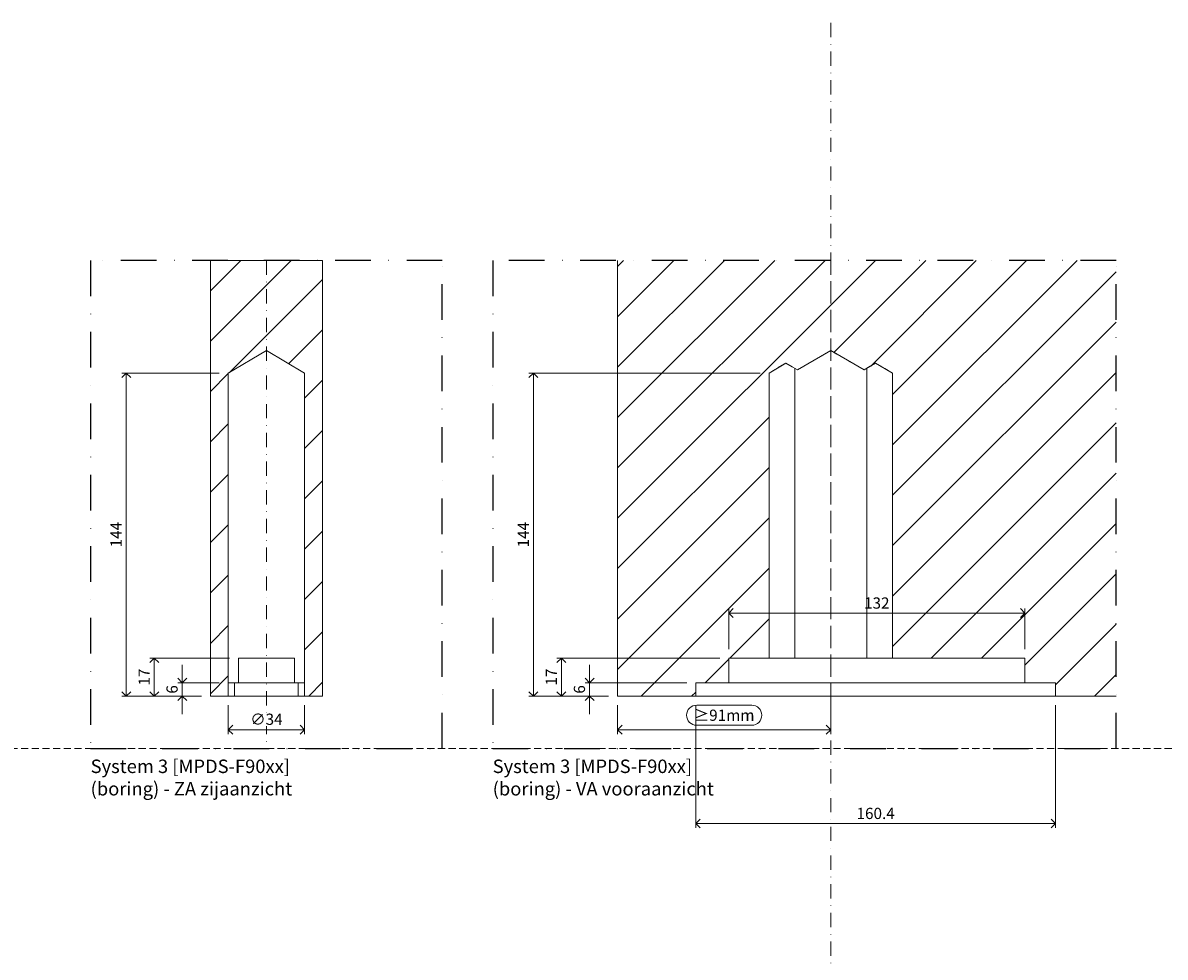
# Model space of a CAD drawing. Units: millimetres. Extents: x 11450 to 47784, y 307 to 2002.
# Drawn here: x 12061 to 12570, y 1271 to 1687 of the extents above; entities that cross this region are included whole.
import ezdxf

# ---------------------------------------------------------------- set-up
doc = ezdxf.new("R2010")
doc.units = ezdxf.units.MM
doc.header["$LTSCALE"] = 0.25
doc.header["$PDMODE"] = 35
doc.header["$PDSIZE"] = -10
doc.linetypes.add('DASHDOTX2', pattern=[50.8, 25.4, -12.7, 0, -12.7])
doc.linetypes.add('DASHED', pattern=[19.05, 12.7, -6.35])
doc.layers.get('0').update_dxf_attribs({"lineweight": 20})
doc.layers.get('Defpoints').update_dxf_attribs({"color": 3})
doc.layers.add('FJ defpoints', color=2, linetype='DASHDOTX2', plot=False)
for name, color, linetype, lineweight in [('FJ hulplijnen', 252, 'Continuous', 20), ('FJ maatvoering', 250, 'Continuous', 18), ('FJ sparingen', 251, 'Continuous', 20)]:
    doc.layers.add(name, color=color, linetype=linetype, lineweight=lineweight)
doc.styles.add('BTS--_HC04_Algemeen$0$BTS--_isocp', font='isocp.shx')
doc.styles.get("Standard").update_dxf_attribs({"font": 'OpenSans-Regular.ttf', "height": 2.5})
doc.dimstyles.new('Copy of FritsJurgens', dxfattribs={"dimscale": 15, "dimtxt": 2.5, "dimasz": 2, "dimexe": 1, "dimexo": 2, "dimgap": 1, "dimtad": 1, "dimdec": 1, "dimzin": 12, "dimdsep": 46, "dimtxsty": 'Standard', "dimblk": 'OPEN90', "dimcen": -1, "dimclrd": 256, "dimclre": 8, "dimclrt": 7, "dimadec": 1, "dimazin": 3, "dimtfac": 0.5, "dimtdec": 1, "dimtix": 1, "dimtmove": 0, "dimatfit": 3, "dimldrblk": 'OPEN30', "dimfxl": 3, "dimtvp": 78.125, "dimtolj": 1, "dimtzin": 13, "dimlwd": -1, "dimlwe": -1, "dimarcsym": 0})
doc.dimstyles.new('FritsJurgens (diameter)', dxfattribs={"dimscale": 15, "dimtxt": 2.5, "dimasz": 2, "dimexe": 1, "dimexo": 2, "dimgap": 1, "dimtad": 1, "dimdec": 1, "dimzin": 12, "dimdsep": 46, "dimtxsty": 'Standard', "dimblk": 'OPEN90', "dimcen": -1, "dimclrd": 256, "dimclre": 8, "dimclrt": 7, "dimadec": 1, "dimazin": 3, "dimtfac": 0.5, "dimtdec": 1, "dimtix": 1, "dimtmove": 0, "dimatfit": 3, "dimldrblk": 'OPEN30', "dimfxl": 3, "dimtvp": 78.125, "dimtfill": 1, "dimtolj": 1, "dimtzin": 13, "dimlwd": -1, "dimlwe": -1, "dimarcsym": 0})

# ---------------------------------------------------------------- blocks, each defined once
blk = doc.blocks.new('_Open90')
at = {"color": 0, "linetype": 'ByBlock', "lineweight": -2}
for p, q in [((0, 0), (-1, 0)), ((-0.5, 0.5), (0, 0)), ((0, 0), (-0.5, -0.5))]:
    blk.add_line(p, q, dxfattribs=at)
blk = doc.blocks.new('*D245')
at = {"layer": 'Defpoints', "color": 0, "ltscale": 0.5, "transparency": 16777216}
for p in [(12325.65, 1387.24), (12420.65, 1387.24), (12420.65, 1372.24)]:
    blk.add_point(p, dxfattribs=at)
at = {"layer": 'FJ maatvoering', "color": 8, "ltscale": 0.5, "transparency": 16777216}
for p, q in [((12325.65, 1383.24), (12325.65, 1370.24)), ((12420.65, 1383.24), (12420.65, 1370.24))]:
    blk.add_line(p, q, dxfattribs=at)
at = {"layer": 'FJ maatvoering', "ltscale": 0.5, "transparency": 16777216}
for p, q in [((12385.41, 1383.24), (12360.89, 1383.24)), ((12329.65, 1372.24), (12416.65, 1372.24)), ((12360.89, 1374.24), (12385.41, 1374.24))]:
    blk.add_line(p, q, dxfattribs=at)
at = {"layer": 'FJ maatvoering', "linetype": 'Continuous', "ltscale": 0.5, "transparency": 16777216}
for centre, start, end in [((12360.89, 1378.74), 90, 270), ((12385.41, 1378.74), 270, 90)]:
    blk.add_arc(centre, 4.5, start, end, dxfattribs=at)
at = {"layer": 'FJ maatvoering', "ltscale": 0.5, "transparency": 16777216, "xscale": 4, "yscale": 4, "zscale": 4, "rotation": 180}
blk.add_blockref('_Open90', (12325.65, 1372.24), dxfattribs=at)
at = {"layer": 'FJ maatvoering', "ltscale": 0.5, "transparency": 16777216, "xscale": 4, "yscale": 4, "zscale": 4}
blk.add_blockref('_Open90', (12420.65, 1372.24), dxfattribs=at)
at = {"layer": 'FJ maatvoering', "color": 7, "ltscale": 0.5, "transparency": 16777216, "insert": (12373.15, 1378.74), "char_height": 5, "attachment_point": 5}
blk.add_mtext('\\A1;≥91mm', dxfattribs=at)
blk = doc.blocks.new('_Open30')
at = {"color": 0, "linetype": 'ByBlock', "lineweight": -2}
for p, q in [((-1, 0.27), (0, 0)), ((0, 0), (-1, -0.27)), ((0, 0), (-1, 0))]:
    blk.add_line(p, q, dxfattribs=at)
blk = doc.blocks.new('*D246')
at = {"layer": 'Defpoints', "color": 0, "transparency": 16777216}
for p in [(12313.15, 1393.24), (12360.45, 1393.24), (12325.65, 1387.24)]:
    blk.add_point(p, dxfattribs=at)
at = {"layer": 'FJ maatvoering', "transparency": 16777216}
for p, q in [((12313.15, 1397.24), (12313.15, 1401.24)), ((12313.15, 1387.24), (12313.15, 1393.24)), ((12313.15, 1383.24), (12313.15, 1379.24))]:
    blk.add_line(p, q, dxfattribs=at)
at = {"layer": 'FJ maatvoering', "color": 8, "transparency": 16777216}
for p, q in [((12356.45, 1393.24), (12311.15, 1393.24)), ((12321.65, 1387.24), (12311.15, 1387.24))]:
    blk.add_line(p, q, dxfattribs=at)
at = {"layer": 'FJ maatvoering', "transparency": 16777216, "xscale": 4, "yscale": 4, "zscale": 4}
for p, rotation in [((12313.15, 1393.24), 270), ((12313.15, 1387.24), 90)]:
    blk.add_blockref('_Open90', p, dxfattribs=dict(at, rotation=rotation))
at = {"layer": 'FJ maatvoering', "color": 7, "transparency": 16777216, "insert": (12308.65, 1390.24), "char_height": 5, "attachment_point": 5, "rotation": 90}
blk.add_mtext('\\A1;6', dxfattribs=at)
blk = doc.blocks.new('*D247')
at = {"layer": 'Defpoints', "color": 0, "transparency": 16777216}
for p in [(12300.65, 1404.24), (12375.15, 1404.24), (12325.65, 1387.24)]:
    blk.add_point(p, dxfattribs=at)
at = {"layer": 'FJ maatvoering', "color": 8, "transparency": 16777216}
for p, q in [((12371.15, 1404.24), (12298.65, 1404.24)), ((12321.65, 1387.24), (12298.65, 1387.24))]:
    blk.add_line(p, q, dxfattribs=at)
at = {"layer": 'FJ maatvoering', "transparency": 16777216}
blk.add_line((12300.65, 1391.24), (12300.65, 1400.24), dxfattribs=at)
at = {"layer": 'FJ maatvoering', "transparency": 16777216, "xscale": 4, "yscale": 4, "zscale": 4}
for p, rotation in [((12300.65, 1404.24), 90), ((12300.65, 1387.24), 270)]:
    blk.add_blockref('_Open90', p, dxfattribs=dict(at, rotation=rotation))
at = {"layer": 'FJ maatvoering', "color": 7, "transparency": 16777216, "insert": (12296.15, 1395.74), "char_height": 5, "attachment_point": 5, "rotation": 90}
blk.add_mtext('\\A1;17', dxfattribs=at)
blk = doc.blocks.new('*D248')
at = {"layer": 'Defpoints', "color": 0, "transparency": 16777216}
for p in [(12288.15, 1531.24), (12393.15, 1531.24), (12325.65, 1387.24)]:
    blk.add_point(p, dxfattribs=at)
at = {"layer": 'FJ maatvoering', "color": 8, "transparency": 16777216}
for p, q in [((12389.15, 1531.24), (12286.15, 1531.24)), ((12321.65, 1387.24), (12286.15, 1387.24))]:
    blk.add_line(p, q, dxfattribs=at)
at = {"layer": 'FJ maatvoering', "transparency": 16777216}
blk.add_line((12288.15, 1391.24), (12288.15, 1527.24), dxfattribs=at)
at = {"layer": 'FJ maatvoering', "transparency": 16777216, "xscale": 4, "yscale": 4, "zscale": 4}
for p, rotation in [((12288.15, 1531.24), 90), ((12288.15, 1387.24), 270)]:
    blk.add_blockref('_Open90', p, dxfattribs=dict(at, rotation=rotation))
at = {"layer": 'FJ maatvoering', "color": 7, "transparency": 16777216, "insert": (12283.65, 1459.24), "char_height": 5, "attachment_point": 5, "rotation": 90}
blk.add_mtext('\\A1;144', dxfattribs=at)
blk = doc.blocks.new('*D44')
at = {"layer": 'Defpoints', "color": 0, "transparency": 16777216}
for p in [(12131.68, 1393.24), (12152.18, 1393.24), (12144.18, 1387.24)]:
    blk.add_point(p, dxfattribs=at)
at = {"layer": 'FJ maatvoering', "transparency": 16777216}
for p, q in [((12131.68, 1397.24), (12131.68, 1401.24)), ((12131.68, 1387.24), (12131.68, 1393.24)), ((12131.68, 1383.24), (12131.68, 1379.24))]:
    blk.add_line(p, q, dxfattribs=at)
at = {"layer": 'FJ maatvoering', "color": 8, "transparency": 16777216}
for p, q in [((12148.18, 1393.24), (12129.68, 1393.24)), ((12140.18, 1387.24), (12129.68, 1387.24))]:
    blk.add_line(p, q, dxfattribs=at)
at = {"layer": 'FJ maatvoering', "transparency": 16777216, "xscale": 4, "yscale": 4, "zscale": 4}
for p, rotation in [((12131.68, 1393.24), 270), ((12131.68, 1387.24), 90)]:
    blk.add_blockref('_Open90', p, dxfattribs=dict(at, rotation=rotation))
at = {"layer": 'FJ maatvoering', "color": 7, "transparency": 16777216, "insert": (12127.12, 1390.24), "char_height": 5, "attachment_point": 5, "rotation": 90}
blk.add_mtext('\\A1;6', dxfattribs=at)
blk = doc.blocks.new('*D45')
at = {"layer": 'Defpoints', "color": 0, "transparency": 16777216}
for p in [(12119.18, 1404.24), (12156.68, 1404.24), (12144.18, 1387.24)]:
    blk.add_point(p, dxfattribs=at)
at = {"layer": 'FJ maatvoering', "color": 8, "transparency": 16777216}
for p, q in [((12152.68, 1404.24), (12117.18, 1404.24)), ((12140.18, 1387.24), (12117.18, 1387.24))]:
    blk.add_line(p, q, dxfattribs=at)
at = {"layer": 'FJ maatvoering', "transparency": 16777216}
blk.add_line((12119.18, 1391.24), (12119.18, 1400.24), dxfattribs=at)
at = {"layer": 'FJ maatvoering', "transparency": 16777216, "xscale": 4, "yscale": 4, "zscale": 4}
for p, rotation in [((12119.18, 1404.24), 90), ((12119.18, 1387.24), 270)]:
    blk.add_blockref('_Open90', p, dxfattribs=dict(at, rotation=rotation))
at = {"layer": 'FJ maatvoering', "color": 7, "transparency": 16777216, "insert": (12114.68, 1395.74), "char_height": 5, "attachment_point": 5, "rotation": 90}
blk.add_mtext('\\A1;17', dxfattribs=at)
blk = doc.blocks.new('*D46')
at = {"layer": 'Defpoints', "color": 0, "transparency": 16777216}
for p in [(12106.68, 1531.24), (12152.18, 1531.24), (12144.18, 1387.24)]:
    blk.add_point(p, dxfattribs=at)
at = {"layer": 'FJ maatvoering', "color": 8, "transparency": 16777216}
for p, q in [((12148.18, 1531.24), (12104.68, 1531.24)), ((12140.18, 1387.24), (12104.68, 1387.24))]:
    blk.add_line(p, q, dxfattribs=at)
at = {"layer": 'FJ maatvoering', "transparency": 16777216}
blk.add_line((12106.68, 1391.24), (12106.68, 1527.24), dxfattribs=at)
at = {"layer": 'FJ maatvoering', "transparency": 16777216, "xscale": 4, "yscale": 4, "zscale": 4}
for p, rotation in [((12106.68, 1531.24), 90), ((12106.68, 1387.24), 270)]:
    blk.add_blockref('_Open90', p, dxfattribs=dict(at, rotation=rotation))
at = {"layer": 'FJ maatvoering', "color": 7, "transparency": 16777216, "insert": (12102.18, 1459.24), "char_height": 5, "attachment_point": 5, "rotation": 90}
blk.add_mtext('\\A1;144', dxfattribs=at)
blk = doc.blocks.new('*D47')
at = {"layer": 'Defpoints', "color": 0, "transparency": 16777216}
for p in [(12152.18, 1387.24), (12186.18, 1387.24), (12186.18, 1372.24)]:
    blk.add_point(p, dxfattribs=at)
at = {"layer": 'FJ maatvoering', "color": 8, "transparency": 16777216}
for p, q in [((12152.18, 1383.24), (12152.18, 1370.24)), ((12186.18, 1383.24), (12186.18, 1370.24))]:
    blk.add_line(p, q, dxfattribs=at)
at = {"layer": 'FJ maatvoering', "transparency": 16777216}
blk.add_line((12156.18, 1372.24), (12182.18, 1372.24), dxfattribs=at)
at = {"layer": 'FJ maatvoering', "transparency": 16777216, "xscale": 4, "yscale": 4, "zscale": 4, "rotation": 180}
blk.add_blockref('_Open90', (12152.18, 1372.24), dxfattribs=at)
at = {"layer": 'FJ maatvoering', "transparency": 16777216, "xscale": 4, "yscale": 4, "zscale": 4}
blk.add_blockref('_Open90', (12186.18, 1372.24), dxfattribs=at)
at = {"layer": 'FJ maatvoering', "color": 7, "transparency": 16777216, "insert": (12169.18, 1376.95), "char_height": 5, "attachment_point": 5, "bg_fill": 3, "box_fill_scale": 1.1, "bg_fill_color": 256, "bg_fill_true_color": 13158600, "bg_fill_transparency": 0}
blk.add_mtext('\\A1;∅34', dxfattribs=at)
blk = doc.blocks.new('*D236')
at = {"layer": 'Defpoints', "color": 0, "transparency": 16777216}
for p in [(12507.15, 1424.25), (12375.15, 1404.24), (12507.15, 1404.24)]:
    blk.add_point(p, dxfattribs=at)
at = {"layer": 'FJ maatvoering', "color": 8, "transparency": 16777216}
for p, q in [((12375.15, 1408.24), (12375.15, 1426.25)), ((12507.15, 1408.24), (12507.15, 1426.25))]:
    blk.add_line(p, q, dxfattribs=at)
at = {"layer": 'FJ maatvoering', "transparency": 16777216}
blk.add_line((12379.15, 1424.25), (12503.15, 1424.25), dxfattribs=at)
at = {"layer": 'FJ maatvoering', "transparency": 16777216, "xscale": 4, "yscale": 4, "zscale": 4, "rotation": 180}
blk.add_blockref('_Open90', (12375.15, 1424.25), dxfattribs=at)
at = {"layer": 'FJ maatvoering', "transparency": 16777216, "xscale": 4, "yscale": 4, "zscale": 4}
blk.add_blockref('_Open90', (12507.15, 1424.25), dxfattribs=at)
at = {"layer": 'FJ maatvoering', "color": 7, "transparency": 16777216, "insert": (12441.15, 1428.75), "char_height": 5, "attachment_point": 5}
blk.add_mtext('\\A1;132', dxfattribs=at)
blk = doc.blocks.new('*D237')
at = {"layer": 'Defpoints', "color": 0, "transparency": 16777216}
for p in [(12360.45, 1387.24), (12520.85, 1387.24), (12520.85, 1330.47)]:
    blk.add_point(p, dxfattribs=at)
at = {"layer": 'FJ maatvoering', "color": 8, "transparency": 16777216}
for p, q in [((12360.45, 1383.24), (12360.45, 1328.47)), ((12520.85, 1383.24), (12520.85, 1328.47))]:
    blk.add_line(p, q, dxfattribs=at)
at = {"layer": 'FJ maatvoering', "transparency": 16777216}
blk.add_line((12364.45, 1330.47), (12516.85, 1330.47), dxfattribs=at)
at = {"layer": 'FJ maatvoering', "transparency": 16777216, "xscale": 4, "yscale": 4, "zscale": 4, "rotation": 180}
blk.add_blockref('_Open90', (12360.45, 1330.47), dxfattribs=at)
at = {"layer": 'FJ maatvoering', "transparency": 16777216, "xscale": 4, "yscale": 4, "zscale": 4}
blk.add_blockref('_Open90', (12520.85, 1330.47), dxfattribs=at)
at = {"layer": 'FJ maatvoering', "color": 7, "transparency": 16777216, "insert": (12440.65, 1334.97), "char_height": 5, "attachment_point": 5}
blk.add_mtext('\\A1;160.4', dxfattribs=at)

msp = doc.modelspace()

# ---------------------------------------------------------------- hatches: boundary and pattern name
at = {"layer": 'FJ hulplijnen'}
h = msp.add_hatch(dxfattribs=at)
h.set_pattern_fill('ANSI31', color=256, scale=5, style=0)
h.set_pattern_definition([(45, (6299.263, 998.918), (-11.22532, 11.22532), [])])
h.paths.add_polyline_path([(12194.184, 1581.456), (12144.184, 1581.456), (12144.184, 1387.244), (12152.184, 1387.244), (12152.184, 1531.244), (12169.184, 1541.279), (12186.184, 1531.244), (12186.184, 1387.244), (12194.184, 1387.244)])
h = msp.add_hatch(dxfattribs=at)
h.set_pattern_fill('ANSI31', color=256, scale=5, style=0)
h.set_pattern_definition([(45, (6222.921, 998.918), (-11.22532, 11.22532), [])])
h.paths.add_polyline_path([(12393.153, 1531.244), (12400.653, 1535.75), (12405.803, 1532.656), (12420.653, 1541.579), (12420.653, 1581.456), (12325.653, 1581.456), (12325.653, 1387.244), (12360.453, 1387.244), (12360.453, 1393.244), (12375.153, 1393.244), (12375.153, 1404.244), (12393.153, 1404.244)])
h.paths.add_polyline_path([(12547.853, 1581.456), (12420.653, 1581.456), (12420.653, 1541.579), (12435.503, 1532.656), (12440.652, 1535.75), (12448.153, 1531.244), (12448.153, 1404.244), (12507.153, 1404.244), (12507.153, 1393.244), (12520.853, 1393.244), (12520.853, 1387.244), (12547.853, 1387.244)])

# ---------------------------------------------------------------- linework, layer by layer
at = {"layer": 'Defpoints', "linetype": 'DASHED', "lineweight": 9}
msp.add_line((11450.246, 1363.965), (18061.984, 1363.965), dxfattribs=at)
at = {"layer": 'FJ defpoints', "linetype": 'DASHDOTX2', "ltscale": 2.5}
for points in [[(12247.544, 1363.965), (12247.544, 1581.456), (12090.824, 1581.456), (12090.824, 1363.965)], [(12547.853, 1363.965), (12547.853, 1581.456), (12269.988, 1581.456), (12269.988, 1363.965)]]:
    msp.add_lwpolyline(points, close=True, dxfattribs=at)
at = {"layer": 'FJ hulplijnen', "linetype": 'DASHDOTX2'}
for points in [[(12420.653, 1687.429), (12420.653, 593.255)], [(12169.184, 1581.456), (12169.184, 1363.965)], [(12420.653, 1581.456), (12420.653, 1363.965)]]:
    msp.add_lwpolyline(points, dxfattribs=at)
at = {"layer": 'FJ hulplijnen'}
for points in [[(12194.184, 1581.456), (12144.184, 1581.456), (12144.184, 1387.244), (12152.184, 1387.244), (12152.184, 1531.244), (12169.184, 1541.279), (12186.184, 1531.244), (12186.184, 1387.244), (12194.184, 1387.244), (12194.184, 1581.456)], [(12325.653, 1581.456), (12325.653, 1387.244), (12360.453, 1387.244), (12360.453, 1393.244), (12375.153, 1393.244), (12375.153, 1404.244), (12393.153, 1404.244), (12393.153, 1531.244), (12400.653, 1535.75), (12405.803, 1532.656), (12420.653, 1541.279), (12435.503, 1532.656), (12440.652, 1535.75), (12448.153, 1531.244), (12448.153, 1404.244), (12507.153, 1404.244), (12507.153, 1393.244), (12520.853, 1393.244), (12520.853, 1387.244), (12547.853, 1387.244)]]:
    msp.add_lwpolyline(points, dxfattribs=at)
at = {"layer": 'FJ sparingen'}
for p, q in [((12404.663, 1533.341), (12404.663, 1404.244)), ((12436.643, 1533.341), (12436.643, 1404.244))]:
    msp.add_line(p, q, dxfattribs=at)
msp.add_lwpolyline([(12152.184, 1387.244), (12152.184, 1531.244), (12169.184, 1541.279), (12186.184, 1531.244), (12186.184, 1387.244), (12152.484, 1387.244)], dxfattribs=at)
at = {"layer": 'FJ sparingen', "linetype": 'DASHED'}
msp.add_lwpolyline([(12393.153, 1404.244), (12393.153, 1531.244), (12400.653, 1535.75), (12405.803, 1532.656), (12420.653, 1541.279), (12435.503, 1532.656), (12440.652, 1535.75), (12448.153, 1531.244), (12448.153, 1404.244)], dxfattribs=at)
at = {"layer": 'FJ sparingen'}
for points in [[(12156.684, 1404.244), (12181.684, 1404.244), (12181.684, 1393.244), (12156.684, 1393.244)], [(12507.153, 1393.244), (12375.153, 1393.244), (12375.153, 1404.244), (12507.153, 1404.244)], [(12152.184, 1393.244), (12186.184, 1393.244), (12186.184, 1387.244), (12152.184, 1387.244)], [(12183.384, 1393.244), (12154.984, 1393.244), (12154.984, 1387.244), (12183.384, 1387.244)], [(12360.453, 1387.244), (12520.853, 1387.244), (12520.853, 1393.244), (12360.453, 1393.244)]]:
    msp.add_lwpolyline(points, close=True, dxfattribs=at)
msp.add_rational_spline([(12152.184, 1393.244), (12186.184, 1393.244), (12186.184, 1393.244)], [1, 0.955407188772, 1], degree=2, dxfattribs=at)

# ---------------------------------------------------------------- texts
at = {"layer": 'Defpoints', "char_height": 6, "attachment_point": 1, "style": 'BTS--_HC04_Algemeen$0$BTS--_isocp'}
for s, insert in [('System 3 [MPDS-F90xx] \\P(boring) - ZA zijaanzicht', (12090.824, 1358.965)), ('System 3 [MPDS-F90xx] \\P(boring) - VA vooraanzicht', (12269.988, 1358.965))]:
    msp.add_mtext_dynamic_manual_height_columns(s, width=198.83857, gutter_width=50, heights=[0], dxfattribs=dict(at, insert=insert))

# ---------------------------------------------------------------- dimensions: what is measured, and where the dimension line sits
at = {"layer": 'FJ maatvoering'}
for base, p1, p2, picture, middle in [((12106.684, 1531.244), (12144.184, 1387.244), (12152.184, 1531.244), '*D46', (12102.18, 1459.244)), ((12288.153, 1531.244), (12325.653, 1387.244), (12393.153, 1531.244), '*D248', (12283.653, 1459.244)), ((12119.184, 1404.244), (12144.184, 1387.244), (12156.684, 1404.244), '*D45', (12114.684, 1395.744)), ((12131.684, 1393.244), (12144.184, 1387.244), (12152.184, 1393.244), '*D44', (12127.124, 1390.244)), ((12300.653, 1404.244), (12325.653, 1387.244), (12375.153, 1404.244), '*D247', (12296.153, 1395.744)), ((12313.153, 1393.244), (12325.653, 1387.244), (12360.453, 1393.244), '*D246', (12308.653, 1390.244))]:
    dim = msp.add_linear_dim(base=base, p1=p1, p2=p2, angle=90, dimstyle='Copy of FritsJurgens', override={"dimscale": 0, "dimtix": 1, "dimtofl": 1, "dimtmove": 0, "dimatfit": 3}, dxfattribs=at)
    dim.commit()
    dim.dimension.update_dxf_attribs({"geometry": picture, "text_midpoint": middle})
for base, p1, p2, picture, middle in [((12507.153, 1424.252), (12375.153, 1404.244), (12507.153, 1404.244), '*D236', (12441.153, 1428.752)), ((12520.853, 1330.471), (12360.453, 1387.244), (12520.853, 1387.244), '*D237', (12440.653, 1334.971))]:
    dim = msp.add_linear_dim(base=base, p1=p1, p2=p2, dimstyle='Copy of FritsJurgens', override={"dimscale": 0, "dimtix": 1, "dimtofl": 1, "dimtmove": 0, "dimatfit": 3}, dxfattribs=at)
    dim.commit()
    dim.dimension.update_dxf_attribs({"geometry": picture, "text_midpoint": middle})
at = {"layer": 'FJ maatvoering', "ltscale": 0.5}
dim = msp.add_linear_dim(base=(12420.653, 1372.244), p1=(12325.653, 1387.244), p2=(12420.653, 1387.244), text='≥91mm', dimstyle='Copy of FritsJurgens', override={"dimscale": 0, "dimtix": 1, "dimtofl": 1, "dimtmove": 0, "dimatfit": 3}, dxfattribs=at)
dim.commit()
dim.dimension.update_dxf_attribs({"geometry": '*D245', "text_midpoint": (12373.153, 1378.744)})

# ---------------------------------------------------------------- next in the draw order: dimensions: what is measured, and where the dimension line sits
at = {"layer": 'FJ maatvoering'}
dim = msp.add_linear_dim(base=(12186.184, 1372.244), p1=(12152.184, 1387.244), p2=(12186.184, 1387.244), dimstyle='FritsJurgens (diameter)', override={"dimscale": 0, "dimpost": '∅<>', "dimtix": 1, "dimtofl": 1, "dimtmove": 0, "dimatfit": 3}, dxfattribs=at)
dim.commit()
dim.dimension.update_dxf_attribs({"geometry": '*D47', "text_midpoint": (12169.184, 1376.947)})

doc.saveas('drawing.dxf')
